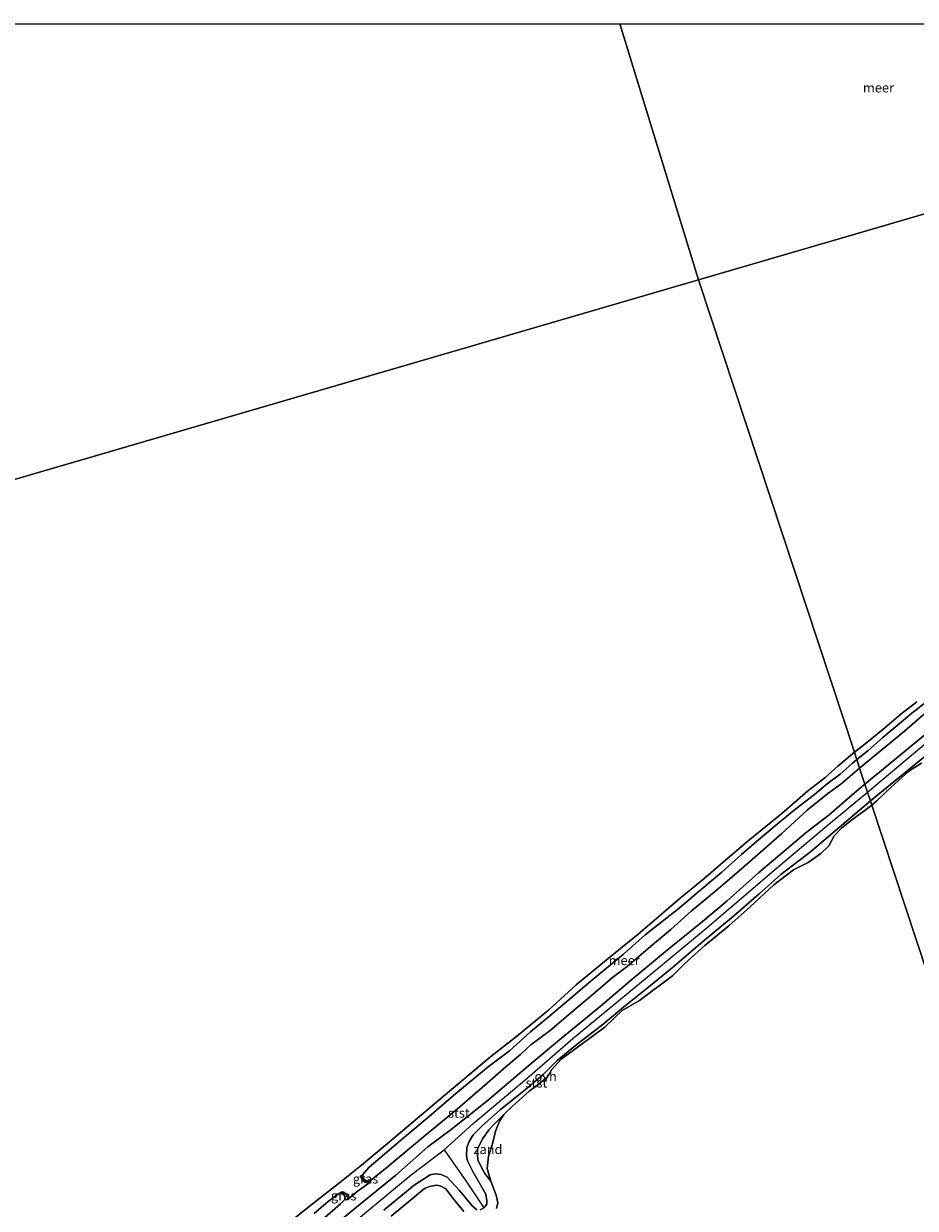
# Model space of a CAD drawing. Units: metres. Extents: x 159998 to 164885, y 471625 to 475001.
# Drawn here: x 161121 to 161359, y 474685 to 475000 of the extents above; entities that cross this region are included whole.
import ezdxf
from ezdxf.enums import TextEntityAlignment as Align

# ---------------------------------------------------------------- set-up
doc = ezdxf.new("R2010")
doc.units = ezdxf.units.M
doc.linetypes.add('IE-TERREINAFSCHEIDING', pattern=[10, 8, -2])
for name, color, linetype, lineweight in [('B-ME-GW-KRUINLIJN-L-B1', 93, 'Continuous', 18), ('B-ME-GW-TEENLIJN-L-B1', 93, 'Continuous', 18), ('B-ME-IE-GRASLAND-GV-B6', 93, 'Continuous', 18), ('B-ME-IE-GRONDWERKLIJN-GROND_NIETINGERICHT-GV-B6', 253, 'Continuous', 18), ('B-ME-IE-HULPGEOMETRIE-L-B1', 53, 'Continuous', 18), ('B-ME-IE-TERREINAFSCHEIDING-RASTERHEKWERK-L-B1', 8, 'IE-TERREINAFSCHEIDING', 18), ('B-ME-OB-BEKLEDING-GV-B6', 253, 'Continuous', 18), ('B-ME-OB-WATERLIJN-L-B1', 133, 'OB-WATERLIJN', 18), ('B-ME-OG-WATER-GV-B6', 153, 'Continuous', 18), ('B-ME-VH-VERH_SOORT-ONVERHARD-GV-B6', 8, 'Continuous', 18)]:
    doc.layers.add(name, color=color, linetype=linetype, lineweight=lineweight)
doc.layers.add('B-ME-VV-KRIBBEN-L-B1', color=10, linetype='Continuous')
doc.styles.add('NLCS-ISO', font='NLCS-ISO.TTF')
doc.linetypes.add('OB-WATERLIJN', pattern='A,10,[32,NLCS.SHX,S=2,R=0,X=0,Y=0],-12', length=22)

msp = doc.modelspace()

# ---------------------------------------------------------------- linework, layer by layer
at = {"layer": 'B-ME-GW-KRUINLIJN-L-B1'}
for points in [[(161345.105, 474797.685, 0.796), (161364.033, 474813.264, 0.902), (161391.954, 474836.708, 0.817), (161430.151, 474868.197, 0.87), (161447.958, 474883.087, 0.902), (161457.012, 474890.413, 0.838), (161460.685, 474893.248, 0.86), (161463.634, 474894.85, 0.828), (161466.68, 474896.149, 0.817), (161471.885, 474898.019, 0.796), (161484.371, 474901.191, 0.828), (161521.132, 474909.036, 0.849), (161553.077, 474916.249, 0.828), (161589.88, 474924.665, 0.721), (161630.012, 474933.131, 0.658), (161663.408, 474940.692, 0.615), (161693.362, 474947.498, 0.636), (161717.226, 474953.568, 0.74)], [(161718.823, 474948.839, 0.63), (161702.445, 474945.712, 0.551), (161669.557, 474938.312, 0.53), (161640.311, 474931.731, 0.477), (161610.693, 474924.92, 0.53), (161587.96, 474919.954, 0.583), (161553.818, 474911.935, 0.775), (161520.225, 474904.646, 0.764), (161492.473, 474898.984, 0.679), (161477.458, 474895.346, 0.721), (161471.986, 474893.614, 0.69), (161467.384, 474891.6, 0.679), (161463.928, 474889.837, 0.679), (161460.185, 474886.868, 0.668), (161448.14, 474877.37, 0.658), (161416.582, 474851.326, 0.721), (161380.673, 474822.121, 0.828), (161375.629, 474817.626, 0.796), (161370.089, 474813.643, 0.7), (161362.514, 474806.228, 0.679), (161346.567, 474793.255, 0.726)], [(161345.105, 474797.685, 0.796), (161341.689, 474794.773, 0.775), (161335.569, 474789.526, 0.753), (161329.436, 474784.781, 0.753), (161324.233, 474780.316, 0.748), (161316.811, 474774.032, 0.708), (161308.477, 474766.645, 0.717), (161301.372, 474760.687, 0.766), (161292.069, 474753.148, 0.704), (161283.105, 474745.71, 0.766), (161274.622, 474738.509, 0.722), (161264.355, 474730.035, 0.713), (161256.849, 474723.726, 0.722), (161244.529, 474713.345, 0.744), (161235.015, 474705.742, 0.748), (161228.831, 474701.166, 0.77), (161220.268, 474693.618, 0.982), (161210.847, 474685.859, 1.048), (161200.741, 474677.618, 0.964)], [(161242.751, 474684.425, 0.81), (161243.702, 474684.941, 0.783), (161244.526, 474685.879, 0.788), (161244.484, 474686.788, 0.801), (161244.23, 474688.555, 0.801), (161240.796, 474694.621, 0.814), (161239.4, 474697.427, 0.81), (161239.079, 474698.805, 0.81), (161239.213, 474700.966, 0.797), (161239.834, 474702.581, 0.788), (161240.866, 474704.365, 0.753), (161243.241, 474706.737, 0.713), (161248.16, 474711.071, 0.748), (161254.259, 474715.99, 0.695), (161259.424, 474720.305, 0.611), (161263.253, 474724.128, 0.633), (161268.106, 474728.073, 0.576), (161275.456, 474733.828, 0.677), (161280.954, 474738.382, 0.704), (161287.594, 474743.74, 0.708), (161293.862, 474748.802, 0.73), (161301.856, 474755.699, 0.695), (161310.101, 474762.525, 0.757), (161316.939, 474768.449, 0.748), (161322.751, 474773.65, 0.744), (161330.625, 474779.654, 0.761), (161336.53, 474784.699, 0.739), (161343.622, 474790.699, 0.722), (161346.567, 474793.255, 0.726)], [(161211.555, 474693.794, -0.199), (161210.898, 474693.274, -0.032), (161211.34, 474692.412, -0.015), (161212.088, 474691.762, -0.02), (161213.141, 474691.479, -0.015)], [(161217.07, 474684.317, 0.881), (161225.215, 474690.956, 0.872), (161229.403, 474693.735, 0.907), (161230.752, 474694.001, 0.845), (161232.392, 474693.756, 0.819), (161233.99, 474693.038, 0.801), (161237.195, 474689.577, 0.872), (161240.646, 474685.452, 0.819), (161241.83, 474684.425, 0.81)], [(161205.163, 474688.714, -0.199), (161205.953, 474689.181, -0.004), (161206.479, 474689.11, 0.02), (161207.046, 474688.543, -0.002), (161207.46, 474687.93, -0.015), (161207.68, 474687.351, -0.02)]]:
    msp.add_polyline3d(points, dxfattribs=at)
at = {"layer": 'B-ME-GW-TEENLIJN-L-B1'}
msp.add_polyline3d([(161245.56, 474692.053, -0.199), (161244, 474694.027, 0.077), (161243.057, 474695.633, 0.188), (161242.156, 474697.713, 0.17), (161242.054, 474698.973, 0.161), (161242.058, 474700.495, 0.143), (161242.539, 474701.653, 0.13), (161243.414, 474703.344, 0.117), (161245.075, 474705.64, 0.086), (161246.808, 474707.543, 0.068), (161249.059, 474709.73, -0.199)], dxfattribs=at)
at = {"layer": 'B-ME-IE-GRASLAND-GV-B6'}
for points in [[(161213.602, 474692.186, -0.199), (161213.141, 474691.479, -0.015), (161212.088, 474691.762, -0.02), (161211.34, 474692.412, -0.015), (161210.898, 474693.274, -0.032), (161211.555, 474693.794, -0.199), (161211.624, 474692.745, -0.199), (161212.598, 474691.967, -0.199), (161213.602, 474692.186, -0.199)], [(161207.68, 474687.351, -0.02), (161206.711, 474687.122, -0.199), (161206.764, 474688.043, -0.199), (161206.114, 474688.835, -0.199), (161205.163, 474688.714, -0.199), (161205.953, 474689.181, -0.004), (161206.479, 474689.11, 0.02), (161207.046, 474688.543, -0.002), (161207.46, 474687.93, -0.015), (161207.68, 474687.351, -0.02)]]:
    msp.add_polyline3d(points, dxfattribs=at)
at = {"layer": 'B-ME-IE-GRONDWERKLIJN-GROND_NIETINGERICHT-GV-B6'}
msp.add_polyline3d([(161245.56, 474692.053, -0.199), (161244, 474694.027, 0.077), (161243.057, 474695.633, 0.188), (161242.156, 474697.713, 0.17), (161242.054, 474698.973, 0.161), (161242.058, 474700.495, 0.143), (161242.539, 474701.653, 0.13), (161243.414, 474703.344, 0.117), (161245.075, 474705.64, 0.086), (161246.808, 474707.543, 0.068), (161249.059, 474709.73, -0.199), (161247.859, 474707.97, -0.199), (161246.833, 474705.357, -0.199), (161246.033, 474701.99, -0.199), (161244.985, 474698.63, -0.199), (161244.638, 474695.398, -0.199), (161245.56, 474692.053, -0.199)], dxfattribs=at)
at = {"layer": 'B-ME-IE-HULPGEOMETRIE-L-B1'}
for p, q in [((161279.85243, 475000, -0.26043), (161300.834, 474931.857, -0.28)), ((161279.85243, 475000, -0.26043), (161300.834, 474931.857, -0.28)), ((161300.834, 474931.857, -0.28), (161534.26414, 475000, -0.28)), ((161300.834, 474931.857, -0.28), (161534.26414, 475000, -0.28)), ((161300.834, 474931.857, -0.28), (160933.415, 474824.6, -0.28))]:
    msp.add_line(p, q, dxfattribs=at)
msp.add_polyline3d([(161300.834, 474931.857, -0.28), (161342.32, 474806.125, -0.199), (161342.707, 474804.952, 0.183), (161342.954, 474804.205, -0.199), (161343.698, 474801.95, -0.199), (161345.105, 474797.685, 0.796), (161345.809, 474795.551, 0.684), (161346.567, 474793.255, 0.726), (161346.948, 474792.098, -0.199), (161430.036, 474540.28, -0.199), (161432.603, 474532.502, 2.408), (161434.414, 474527.012, 3.115), (161434.987, 474525.276, 3.121), (161436.252, 474521.442, 2.602), (161438.565, 474514.431, 0.403), (161439.305, 474512.19, 0.384), (161440.503, 474508.557, 0.299), (161441.123, 474506.68, 0.164), (161441.626, 474505.154, -0.809), (161442.427, 474502.728, -0.809), (161442.682, 474501.956, -0.358), (161458.96, 474452.366, -0.175)], dxfattribs=at)
at = {"layer": 'B-ME-IE-TERREINAFSCHEIDING-RASTERHEKWERK-L-B1'}
msp.add_polyline3d([(161206.711, 474687.122, -0.199), (161207.68, 474687.351, -0.02), (161210.043, 474689.304, -0.007), (161213.141, 474691.479, -0.015), (161213.602, 474692.186, -0.199)], dxfattribs=at)
at = {"layer": 'B-ME-OB-BEKLEDING-GV-B6'}
for points in [[(161364.368, 474821.823, -0.199), (161357.604, 474816.536, -0.199), (161349.888, 474810.08, -0.199), (161345.93, 474806.593, -0.199), (161342.954, 474804.205, -0.199), (161342.707, 474804.952, 0.183), (161342.32, 474806.125, -0.199), (161345.605, 474808.715, -0.199), (161349.893, 474812.17, -0.199), (161354.671, 474816.236, -0.199), (161358.943, 474819.595, -0.199)], [(161364.033, 474813.264, 0.902), (161345.105, 474797.685, 0.796), (161343.698, 474801.95, -0.199), (161348.182, 474805.649, -0.199), (161355.632, 474811.793, -0.199), (161361.819, 474817.172, -0.199)], [(161192.383, 474681.388, -0.199), (161198.03, 474685.881, -0.199), (161205.435, 474691.644, -0.199), (161211.135, 474696.236, -0.199), (161218.042, 474702.014, -0.199), (161232.884, 474714.536, -0.199), (161245.574, 474725.177, -0.199), (161252.368, 474730.509, -0.199), (161261.011, 474737.631, -0.199), (161268.319, 474744.27, -0.199), (161275.837, 474750.478, -0.199), (161284.791, 474757.775, -0.199), (161295.925, 474767.291, -0.199), (161302.267, 474772.487, -0.199), (161307.362, 474776.898, -0.199), (161314.043, 474782.608, -0.199), (161322.989, 474789.82, -0.199), (161329.851, 474795.749, -0.199), (161334.448, 474799.352, -0.199), (161337.883, 474802.441, -0.199), (161342.32, 474806.125, -0.199), (161342.707, 474804.952, 0.183), (161342.954, 474804.205, -0.199)], [(161342.954, 474804.205, -0.199), (161341.696, 474803.174, -0.199), (161338.517, 474800.327, -0.199), (161335.098, 474797.736, -0.199), (161331.675, 474794.881, -0.199), (161326.738, 474791.094, -0.199), (161322.255, 474787.493, -0.199), (161316.266, 474782.386, -0.199), (161312.297, 474778.939, -0.199), (161307.058, 474774.239, -0.199), (161300.961, 474769.215, -0.199), (161295.687, 474764.685, -0.199), (161286.63, 474757.57, -0.199), (161280.84, 474752.457, -0.199), (161272.294, 474745.282, -0.199), (161266.988, 474740.808, -0.199), (161261.281, 474735.967, -0.199), (161256.117, 474731.783, -0.199), (161250.553, 474726.738, -0.199), (161244.861, 474722.395, -0.199), (161236.271, 474715.371, -0.199), (161229.152, 474709.201, -0.199), (161221.527, 474702.797, -0.199), (161213.133, 474695.667, -0.199), (161211.555, 474693.794, -0.199), (161210.898, 474693.274, -0.032), (161211.34, 474692.412, -0.015), (161212.088, 474691.762, -0.02), (161213.141, 474691.479, -0.015), (161210.043, 474689.304, -0.007), (161207.68, 474687.351, -0.02), (161207.46, 474687.93, -0.015), (161207.046, 474688.543, -0.002), (161206.479, 474689.11, 0.02), (161205.953, 474689.181, -0.004), (161205.163, 474688.714, -0.199), (161202.332, 474686.63, -0.199), (161198.618, 474683.375, -0.199)], [(161360.111, 474803.218, -0.199), (161356.819, 474801.082, -0.199), (161353.991, 474798.636, -0.199), (161350.754, 474795.605, -0.199), (161348.382, 474793.304, -0.199), (161346.948, 474792.098, -0.199), (161346.567, 474793.255, 0.726), (161362.514, 474806.228, 0.679)], [(161200.664, 474681.767, -0.199), (161205.579, 474685.959, -0.199), (161206.711, 474687.122, -0.199), (161207.68, 474687.351, -0.02), (161210.043, 474689.304, -0.007), (161213.141, 474691.479, -0.015), (161213.602, 474692.186, -0.199), (161217.437, 474695.313, -0.199), (161228.156, 474704.293, -0.199), (161236.672, 474711.294, -0.199), (161244.583, 474718.114, -0.199), (161248.961, 474721.898, -0.199), (161253.544, 474725.825, -0.199), (161256.273, 474728.357, -0.199), (161261.399, 474732.118, -0.199), (161268.005, 474737.805, -0.199), (161272.866, 474741.898, -0.199), (161277.984, 474746.234, -0.199), (161281.812, 474749.111, -0.199), (161288.032, 474754.436, -0.199), (161293.505, 474758.96, -0.199), (161298.865, 474763.861, -0.199), (161305.515, 474769.397, -0.199), (161310.966, 474773.996, -0.199), (161316.499, 474778.868, -0.199), (161322.954, 474784.509, -0.199), (161329.725, 474790.74, -0.199), (161335.221, 474795.189, -0.199), (161338.686, 474797.628, -0.199), (161343.698, 474801.95, -0.199), (161345.105, 474797.685, 0.796)], [(161345.105, 474797.685, 0.796), (161341.689, 474794.773, 0.775), (161335.569, 474789.526, 0.753), (161329.436, 474784.781, 0.753), (161324.233, 474780.316, 0.748), (161316.811, 474774.032, 0.708), (161308.477, 474766.645, 0.717), (161301.372, 474760.687, 0.766), (161292.069, 474753.148, 0.704), (161283.105, 474745.71, 0.766), (161274.622, 474738.509, 0.722), (161264.355, 474730.035, 0.713), (161256.849, 474723.726, 0.722), (161244.529, 474713.345, 0.744), (161235.015, 474705.742, 0.748), (161228.831, 474701.166, 0.77), (161220.268, 474693.618, 0.982), (161210.847, 474685.859, 1.048), (161200.741, 474677.618, 0.964)], [(161242.751, 474684.425, 0.81), (161243.702, 474684.941, 0.783), (161244.526, 474685.879, 0.788), (161244.484, 474686.788, 0.801), (161244.23, 474688.555, 0.801), (161240.796, 474694.621, 0.814), (161239.4, 474697.427, 0.81), (161239.079, 474698.805, 0.81), (161239.213, 474700.966, 0.797), (161239.834, 474702.581, 0.788), (161240.866, 474704.365, 0.753), (161243.241, 474706.737, 0.713), (161248.16, 474711.071, 0.748), (161254.259, 474715.99, 0.695), (161259.424, 474720.305, 0.611), (161263.253, 474724.128, 0.633), (161268.106, 474728.073, 0.576), (161275.456, 474733.828, 0.677), (161280.954, 474738.382, 0.704), (161287.594, 474743.74, 0.708), (161293.862, 474748.802, 0.73), (161301.856, 474755.699, 0.695), (161310.101, 474762.525, 0.757), (161316.939, 474768.449, 0.748), (161322.751, 474773.65, 0.744), (161330.625, 474779.654, 0.761), (161336.53, 474784.699, 0.739), (161343.622, 474790.699, 0.722), (161346.567, 474793.255, 0.726), (161346.948, 474792.098, -0.199), (161345.193, 474790.759, -0.199), (161341.546, 474788.1, -0.199), (161338.912, 474785.91, -0.199), (161336.881, 474783.901, -0.199), (161335.455, 474781.25, -0.199), (161333.349, 474779.219, -0.199), (161330.035, 474776.825, -0.199), (161326.109, 474774.823, -0.199), (161320.877, 474770.865, -0.199), (161314.566, 474765.02, -0.199), (161308.927, 474759.952, -0.199), (161302.47, 474754.705, -0.199), (161297.165, 474749.951, -0.199), (161293.938, 474746.662, -0.199), (161285.136, 474740.068, -0.199), (161280.493, 474737.439, -0.199), (161278.44, 474735.506, -0.199), (161275.896, 474733.014, -0.199), (161267.607, 474726.904, -0.199), (161264.315, 474724.434, -0.199), (161261.688, 474721.67, -0.199), (161260.738, 474719.903, -0.199), (161258.458, 474717.901, -0.199), (161255.755, 474715.938, -0.199), (161251.218, 474711.859, -0.199), (161249.059, 474709.73, -0.199), (161246.808, 474707.543, 0.068), (161245.075, 474705.64, 0.086), (161243.414, 474703.344, 0.117), (161242.539, 474701.653, 0.13), (161242.058, 474700.495, 0.143), (161242.054, 474698.973, 0.161), (161242.156, 474697.713, 0.17), (161243.057, 474695.633, 0.188), (161244, 474694.027, 0.077), (161245.56, 474692.053, -0.199), (161247.018, 474688.294, -0.199), (161247.456, 474686.285, -0.199), (161247.109, 474684.7, -0.199)], [(161217.07, 474684.317, 0.881), (161225.215, 474690.956, 0.872), (161229.403, 474693.735, 0.907), (161230.752, 474694.001, 0.845), (161232.392, 474693.756, 0.819), (161233.99, 474693.038, 0.801), (161237.195, 474689.577, 0.872), (161240.646, 474685.452, 0.819), (161241.83, 474684.425, 0.81)], [(161238.359, 474683.965, -0.199), (161235.859, 474687.083, -0.199), (161233.578, 474690.02, -0.199), (161232.105, 474690.812, -0.199), (161230.988, 474690.97, -0.199), (161229.281, 474690.623, -0.199), (161227.892, 474690.041, -0.199), (161224.726, 474687.428, -0.199), (161219.072, 474682.685, -0.199)]]:
    msp.add_polyline3d(points, dxfattribs=at)
at = {"layer": 'B-ME-OB-WATERLIJN-L-B1'}
for points in [[(161342.32, 474806.125, -0.199), (161345.605, 474808.715, -0.199), (161349.893, 474812.17, -0.199), (161354.671, 474816.236, -0.199), (161358.943, 474819.595, -0.199)], [(161342.32, 474806.125, -0.199), (161337.883, 474802.441, -0.199), (161334.448, 474799.352, -0.199), (161329.851, 474795.749, -0.199), (161322.989, 474789.82, -0.199), (161314.043, 474782.608, -0.199), (161307.362, 474776.898, -0.199), (161302.267, 474772.487, -0.199), (161295.925, 474767.291, -0.199), (161284.791, 474757.775, -0.199), (161275.837, 474750.478, -0.199), (161268.319, 474744.27, -0.199), (161261.011, 474737.631, -0.199), (161252.368, 474730.509, -0.199), (161245.574, 474725.177, -0.199), (161232.884, 474714.536, -0.199), (161218.042, 474702.014, -0.199), (161211.135, 474696.236, -0.199), (161205.435, 474691.644, -0.199), (161198.03, 474685.881, -0.199), (161192.383, 474681.388, -0.199)], [(161360.111, 474803.218, -0.199), (161356.819, 474801.082, -0.199), (161353.991, 474798.636, -0.199), (161350.754, 474795.605, -0.199), (161348.382, 474793.304, -0.199), (161346.948, 474792.098, -0.199)], [(161341.546, 474788.1, -0.199), (161345.193, 474790.759, -0.199), (161346.948, 474792.098, -0.199)], [(161247.109, 474684.7, -0.199), (161247.456, 474686.285, -0.199), (161247.018, 474688.294, -0.199), (161245.56, 474692.053, -0.199), (161244.638, 474695.398, -0.199), (161244.985, 474698.63, -0.199), (161246.033, 474701.99, -0.199), (161246.833, 474705.357, -0.199), (161247.859, 474707.97, -0.199), (161249.059, 474709.73, -0.199), (161251.218, 474711.859, -0.199), (161255.755, 474715.938, -0.199), (161258.458, 474717.901, -0.199), (161260.738, 474719.903, -0.199), (161261.688, 474721.67, -0.199), (161264.315, 474724.434, -0.199), (161267.607, 474726.904, -0.199), (161275.896, 474733.014, -0.199), (161278.44, 474735.506, -0.199), (161280.493, 474737.439, -0.199), (161285.136, 474740.068, -0.199), (161293.938, 474746.662, -0.199), (161297.165, 474749.951, -0.199), (161302.47, 474754.705, -0.199), (161308.927, 474759.952, -0.199), (161314.566, 474765.02, -0.199), (161320.877, 474770.865, -0.199), (161326.109, 474774.823, -0.199), (161330.035, 474776.825, -0.199), (161333.349, 474779.219, -0.199), (161335.455, 474781.25, -0.199), (161336.881, 474783.901, -0.199), (161338.912, 474785.91, -0.199), (161341.546, 474788.1, -0.199)], [(161219.072, 474682.685, -0.199), (161224.726, 474687.428, -0.199), (161227.892, 474690.041, -0.199), (161229.281, 474690.623, -0.199), (161230.988, 474690.97, -0.199), (161232.105, 474690.812, -0.199), (161233.578, 474690.02, -0.199), (161235.859, 474687.083, -0.199), (161238.359, 474683.965, -0.199)], [(161198.618, 474683.375, -0.199), (161202.332, 474686.63, -0.199), (161205.163, 474688.714, -0.199), (161206.114, 474688.835, -0.199), (161206.764, 474688.043, -0.199), (161206.711, 474687.122, -0.199), (161205.579, 474685.959, -0.199), (161200.664, 474681.767, -0.199)]]:
    msp.add_polyline3d(points, dxfattribs=at)
at = {"layer": 'B-ME-OG-WATER-GV-B6'}
for points in [[(161045.96058, 475000, -0.199), (161279.85243, 475000, -0.26043), (161300.834, 474931.857, -0.28), (160933.415, 474824.6, -0.28)], [(161045.96058, 475000, -0.199), (161279.85243, 475000, -0.26043), (161300.834, 474931.857, -0.28), (160933.415, 474824.6, -0.28)], [(161279.85243, 475000, -0.26043), (161534.26414, 475000, -0.28), (161300.834, 474931.857, -0.28), (161279.85243, 475000, -0.26043)], [(161279.85243, 475000, -0.26043), (161534.26414, 475000, -0.28), (161300.834, 474931.857, -0.28), (161279.85243, 475000, -0.26043)], [(161358.943, 474819.595, -0.199), (161354.671, 474816.236, -0.199), (161349.893, 474812.17, -0.199), (161345.605, 474808.715, -0.199), (161342.32, 474806.125, -0.199), (161300.834, 474931.857, -0.28), (161534.26414, 475000, -0.28)], [(161358.943, 474819.595, -0.199), (161354.671, 474816.236, -0.199), (161349.893, 474812.17, -0.199), (161345.605, 474808.715, -0.199), (161342.32, 474806.125, -0.199), (161300.834, 474931.857, -0.28), (161534.26414, 475000, -0.28)], [(160933.415, 474824.6, -0.28), (161300.834, 474931.857, -0.28), (161342.32, 474806.125, -0.199)], [(161361.819, 474817.172, -0.199), (161355.632, 474811.793, -0.199), (161348.182, 474805.649, -0.199), (161343.698, 474801.95, -0.199), (161342.954, 474804.205, -0.199), (161345.93, 474806.593, -0.199), (161349.888, 474810.08, -0.199), (161357.604, 474816.536, -0.199), (161364.368, 474821.823, -0.199)], [(161342.32, 474806.125, -0.199), (161337.883, 474802.441, -0.199), (161334.448, 474799.352, -0.199), (161329.851, 474795.749, -0.199), (161322.989, 474789.82, -0.199), (161314.043, 474782.608, -0.199), (161307.362, 474776.898, -0.199), (161302.267, 474772.487, -0.199), (161295.925, 474767.291, -0.199), (161284.791, 474757.775, -0.199), (161275.837, 474750.478, -0.199), (161268.319, 474744.27, -0.199), (161261.011, 474737.631, -0.199), (161252.368, 474730.509, -0.199), (161245.574, 474725.177, -0.199), (161232.884, 474714.536, -0.199), (161218.042, 474702.014, -0.199), (161211.135, 474696.236, -0.199), (161205.435, 474691.644, -0.199), (161198.03, 474685.881, -0.199), (161192.383, 474681.388, -0.199)], [(161343.698, 474801.95, -0.199), (161338.686, 474797.628, -0.199), (161335.221, 474795.189, -0.199), (161329.725, 474790.74, -0.199), (161322.954, 474784.509, -0.199), (161316.499, 474778.868, -0.199), (161310.966, 474773.996, -0.199), (161305.515, 474769.397, -0.199), (161298.865, 474763.861, -0.199), (161293.505, 474758.96, -0.199), (161288.032, 474754.436, -0.199), (161281.812, 474749.111, -0.199), (161277.984, 474746.234, -0.199), (161272.866, 474741.898, -0.199), (161268.005, 474737.805, -0.199), (161261.399, 474732.118, -0.199), (161256.273, 474728.357, -0.199), (161253.544, 474725.825, -0.199), (161248.961, 474721.898, -0.199), (161244.583, 474718.114, -0.199), (161236.672, 474711.294, -0.199), (161228.156, 474704.293, -0.199), (161217.437, 474695.313, -0.199), (161213.602, 474692.186, -0.199), (161212.598, 474691.967, -0.199), (161211.624, 474692.745, -0.199), (161211.555, 474693.794, -0.199), (161213.133, 474695.667, -0.199), (161221.527, 474702.797, -0.199), (161229.152, 474709.201, -0.199), (161236.271, 474715.371, -0.199), (161244.861, 474722.395, -0.199), (161250.553, 474726.738, -0.199), (161256.117, 474731.783, -0.199), (161261.281, 474735.967, -0.199), (161266.988, 474740.808, -0.199), (161272.294, 474745.282, -0.199), (161280.84, 474752.457, -0.199), (161286.63, 474757.57, -0.199), (161295.687, 474764.685, -0.199), (161300.961, 474769.215, -0.199), (161307.058, 474774.239, -0.199), (161312.297, 474778.939, -0.199), (161316.266, 474782.386, -0.199), (161322.255, 474787.493, -0.199), (161326.738, 474791.094, -0.199), (161331.675, 474794.881, -0.199), (161335.098, 474797.736, -0.199), (161338.517, 474800.327, -0.199), (161341.696, 474803.174, -0.199), (161342.954, 474804.205, -0.199), (161343.698, 474801.95, -0.199)], [(161430.036, 474540.28, -0.199), (161346.948, 474792.098, -0.199), (161348.382, 474793.304, -0.199), (161350.754, 474795.605, -0.199), (161353.991, 474798.636, -0.199), (161356.819, 474801.082, -0.199), (161360.111, 474803.218, -0.199)], [(161247.109, 474684.7, -0.199), (161247.456, 474686.285, -0.199), (161247.018, 474688.294, -0.199), (161245.56, 474692.053, -0.199), (161244.638, 474695.398, -0.199), (161244.985, 474698.63, -0.199), (161246.033, 474701.99, -0.199), (161246.833, 474705.357, -0.199), (161247.859, 474707.97, -0.199), (161249.059, 474709.73, -0.199), (161251.218, 474711.859, -0.199), (161255.755, 474715.938, -0.199), (161258.458, 474717.901, -0.199), (161260.738, 474719.903, -0.199), (161261.688, 474721.67, -0.199), (161264.315, 474724.434, -0.199), (161267.607, 474726.904, -0.199), (161275.896, 474733.014, -0.199), (161278.44, 474735.506, -0.199), (161280.493, 474737.439, -0.199), (161285.136, 474740.068, -0.199), (161293.938, 474746.662, -0.199), (161297.165, 474749.951, -0.199), (161302.47, 474754.705, -0.199), (161308.927, 474759.952, -0.199), (161314.566, 474765.02, -0.199), (161320.877, 474770.865, -0.199), (161326.109, 474774.823, -0.199), (161330.035, 474776.825, -0.199), (161333.349, 474779.219, -0.199), (161335.455, 474781.25, -0.199), (161336.881, 474783.901, -0.199), (161338.912, 474785.91, -0.199), (161341.546, 474788.1, -0.199), (161345.193, 474790.759, -0.199), (161346.948, 474792.098, -0.199), (161430.036, 474540.28, -0.199)], [(161219.072, 474682.685, -0.199), (161224.726, 474687.428, -0.199), (161227.892, 474690.041, -0.199), (161229.281, 474690.623, -0.199), (161230.988, 474690.97, -0.199), (161232.105, 474690.812, -0.199), (161233.578, 474690.02, -0.199), (161235.859, 474687.083, -0.199), (161238.359, 474683.965, -0.199)], [(161198.618, 474683.375, -0.199), (161202.332, 474686.63, -0.199), (161205.163, 474688.714, -0.199), (161206.114, 474688.835, -0.199), (161206.764, 474688.043, -0.199), (161206.711, 474687.122, -0.199), (161205.579, 474685.959, -0.199), (161200.664, 474681.767, -0.199)]]:
    msp.add_polyline3d(points, dxfattribs=at)
at = {"layer": 'B-ME-VH-VERH_SOORT-ONVERHARD-GV-B6'}
for points in [[(161362.514, 474806.228, 0.679), (161346.567, 474793.255, 0.726), (161345.809, 474795.551, 0.684), (161345.105, 474797.685, 0.796), (161364.033, 474813.264, 0.902)], [(161200.741, 474677.618, 0.964), (161210.847, 474685.859, 1.048), (161220.268, 474693.618, 0.982), (161228.831, 474701.166, 0.77), (161235.015, 474705.742, 0.748), (161244.529, 474713.345, 0.744), (161256.849, 474723.726, 0.722), (161264.355, 474730.035, 0.713), (161274.622, 474738.509, 0.722), (161283.105, 474745.71, 0.766), (161292.069, 474753.148, 0.704), (161301.372, 474760.687, 0.766), (161308.477, 474766.645, 0.717), (161316.811, 474774.032, 0.708), (161324.233, 474780.316, 0.748), (161329.436, 474784.781, 0.753), (161335.569, 474789.526, 0.753), (161341.689, 474794.773, 0.775), (161345.105, 474797.685, 0.796), (161345.809, 474795.551, 0.684), (161346.567, 474793.255, 0.726)], [(161346.567, 474793.255, 0.726), (161343.622, 474790.699, 0.722), (161336.53, 474784.699, 0.739), (161330.625, 474779.654, 0.761), (161322.751, 474773.65, 0.744), (161316.939, 474768.449, 0.748), (161310.101, 474762.525, 0.757), (161301.856, 474755.699, 0.695), (161293.862, 474748.802, 0.73), (161287.594, 474743.74, 0.708), (161280.954, 474738.382, 0.704), (161275.456, 474733.828, 0.677), (161268.106, 474728.073, 0.576), (161263.253, 474724.128, 0.633), (161259.424, 474720.305, 0.611), (161254.259, 474715.99, 0.695), (161248.16, 474711.071, 0.748), (161243.241, 474706.737, 0.713), (161240.866, 474704.365, 0.753), (161239.834, 474702.581, 0.788), (161239.213, 474700.966, 0.797), (161239.079, 474698.805, 0.81), (161239.4, 474697.427, 0.81), (161240.796, 474694.621, 0.814), (161244.23, 474688.555, 0.801), (161244.484, 474686.788, 0.801), (161244.526, 474685.879, 0.788), (161243.702, 474684.941, 0.783), (161242.751, 474684.425, 0.81)], [(161241.83, 474684.425, 0.81), (161240.646, 474685.452, 0.819), (161237.195, 474689.577, 0.872), (161233.99, 474693.038, 0.801), (161232.392, 474693.756, 0.819), (161230.752, 474694.001, 0.845), (161229.403, 474693.735, 0.907), (161225.215, 474690.956, 0.872), (161217.07, 474684.317, 0.881)]]:
    msp.add_polyline3d(points, dxfattribs=at)
at = {"layer": 'B-ME-VV-KRIBBEN-L-B1'}
for points in [[(161345.809, 474795.551, 0.684), (161361.916, 474809.123, 0.748), (161377.101, 474821.733, 0.854), (161402.192, 474842.497, 0.801), (161431.025, 474866.228, 0.737), (161453.829, 474884.707, 0.748), (161462.808, 474891.563, 0.748), (161467.042, 474893.683, 0.727), (161474.856, 474896.825, 0.727), (161508.651, 474904.178, 0.78), (161555.738, 474914.623, 0.759), (161595.739, 474923.717, 0.652), (161635.196, 474932.415, 0.62), (161682.725, 474943.223, 0.62), (161718.058, 474951.104, 0.616)], [(161196.957, 474669.724, 0.905), (161203.781, 474676.467, 0.925), (161211.95, 474683.42, 1.005), (161224.398, 474693.688, 0.96), (161233.117, 474700.377, 0.779), (161240.803, 474707.3, 0.744), (161255.228, 474719.387, 0.684), (161267.401, 474730.012, 0.669), (161278.603, 474739.236, 0.744), (161290.732, 474749.21, 0.709), (161303.172, 474759.538, 0.769), (161321.507, 474775.195, 0.739), (161334.394, 474786.129, 0.694), (161345.809, 474795.551, 0.684)], [(161233.117, 474700.377, 0.779), (161239.091, 474691.81, 0.799), (161243.702, 474684.941, 0.783)]]:
    msp.add_polyline3d(points, dxfattribs=at)

# ---------------------------------------------------------------- texts
at = {"layer": 'B-ME-IE-GRASLAND-GV-B6', "ltscale": 0.2, "style": 'NLCS-ISO'}
for p in [(161212.25, 474692.6365), (161206.4215, 474688.1515)]:
    msp.add_text('gras', height=2.5, dxfattribs=at).set_placement(p, align=Align.MIDDLE_CENTER)
at = {"layer": 'B-ME-IE-GRONDWERKLIJN-GROND_NIETINGERICHT-GV-B6', "ltscale": 0.2, "style": 'NLCS-ISO'}
msp.add_text('zand', height=2.5, dxfattribs=at).set_placement((161244.80518, 474700.48247), align=Align.MIDDLE_CENTER)
at = {"layer": 'B-ME-OB-BEKLEDING-GV-B6', "ltscale": 0.2, "style": 'NLCS-ISO'}
for p in [(161257.70997, 474718.17085), (161237.06932, 474710.14938)]:
    msp.add_text('stst', height=2.5, dxfattribs=at).set_placement(p, align=Align.MIDDLE_CENTER)
at = {"layer": 'B-ME-OG-WATER-GV-B6', "ltscale": 0.2, "style": 'NLCS-ISO'}
for p in [(161348.70075, 474982.96425), (161348.70075, 474982.96425), (161281.06315, 474750.74704)]:
    msp.add_text('meer', height=2.5, dxfattribs=at).set_placement(p, align=Align.MIDDLE_CENTER)
at = {"layer": 'B-ME-VH-VERH_SOORT-ONVERHARD-GV-B6', "ltscale": 0.2, "style": 'NLCS-ISO'}
msp.add_text('ovh', height=2.5, dxfattribs=at).set_placement((161260.16544, 474719.90134), align=Align.MIDDLE_CENTER)

doc.saveas('drawing.dxf')
